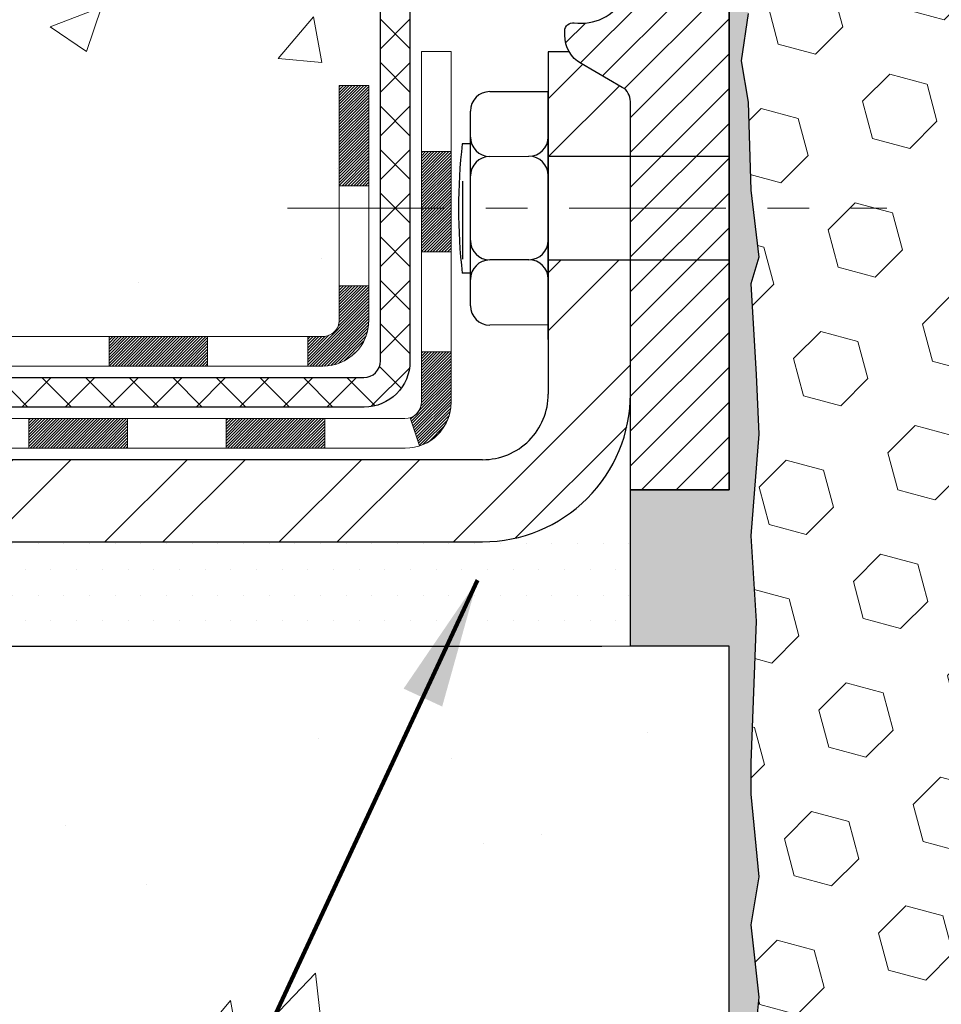
# Model space of a CAD drawing. Extents: x -7 to 3254, y -7 to 1977.
# Drawn here: x 12 to 14, y 16 to 18 of the extents above; entities that cross this region are included whole.
import ezdxf

# ---------------------------------------------------------------- set-up
doc = ezdxf.new("R2010")
doc.units = 0
doc.header["$LTSCALE"] = 5
doc.header["$MEASUREMENT"] = 0
doc.linetypes.add('CENTERX2', pattern=[4, 2.5, -0.5, 0.5, -0.5])
for name, color, linetype, lineweight in [('CENTERLINE - L', 1, 'CENTERX2', 18), ('CONCRETE - H', 130, 'CONTINUOUS', 9), ('CONCRETE - L', 132, 'CONTINUOUS', 13), ('DECK COAT - H', 20, 'CONTINUOUS', 20), ('DECK COAT - L', 22, 'CONTINUOUS', 18), ('EPOXY ADHESIVE - H', 50, 'CONTINUOUS', 15), ('EPOXY ADHESIVE - L', 52, 'CONTINUOUS', 25), ('FOAM INSERT - H', 150, 'CONTINUOUS', 9), ('MIG FOOT - H', 251, 'CONTINUOUS', 20), ('MIG FOOT - L', 7, 'CONTINUOUS', 30), ('MIG RETAINER - H', 251, 'CONTINUOUS', 20), ('MIG RETAINER - L', 7, 'CONTINUOUS', 30), ('PVC SIDESHEET - H', 170, 'CONTINUOUS', 20), ('PVC SIDESHEET - L', 150, 'CONTINUOUS', 25), ('SCREW - L', 1, 'CONTINUOUS', 25), ('SETTING BED - H', 210, 'CONTINUOUS', 20), ('SETTING BED - L', 212, 'CONTINUOUS', 25), ('TEXT - 4', 241, 'CONTINUOUS', 25)]:
    doc.layers.add(name, color=color, linetype=linetype, lineweight=lineweight)
doc.layers.add('METAL7', color=7, linetype='CONTINUOUS')
doc.styles.add('ROMANS', font='romans', dxfattribs={"width": 0.9})
doc.dimstyles.get("Standard").update_dxf_attribs({"dimtxt": 0.18, "dimasz": 0.18, "dimexe": 0.18, "dimexo": 0.0625, "dimgap": 0.09, "dimtad": 0, "dimtih": 1, "dimtoh": 1, "dimdec": 4, "dimzin": 0, "dimdsep": 46, "dimtxsty": 'Standard', "dimcen": 0.09, "dimadec": 0, "dimazin": 0, "dimtfac": 1, "dimtdec": 4, "dimtofl": 0, "dimtmove": 0, "dimatfit": 3, "dimfxl": 1, "dimtolj": 1, "dimtzin": 0, "dimarcsym": 0})

msp = doc.modelspace()

# ---------------------------------------------------------------- hatches: boundary and pattern name
at = {"layer": 'CONCRETE - H'}
h = msp.add_hatch(dxfattribs=at)
h.set_pattern_fill('AR-CONC', color=256, scale=0.175)
h.set_pattern_definition([(49.99999999999999, (-150.043123990702, -90.7491701975005), (1.255205319551318, -0.1098162362195414), [0.13125, -1.44375]), (355, (-150.043123990702, -90.7491701975005), (-0.24281483382275, 1.316336233975021), [0.105, -1.155]), (100.45144446, (-149.938523548952, -90.75832154950051), (1.012390481772446, 1.206519984195101), [0.111545336, -1.226998695999999]), (46.18420000000002, (-150.043123990702, -90.39917019750051), (1.867672328675251, -0.2896587413878839), [0.1968749999999999, -2.165624999999999]), (96.63563549, (-149.887484686952, -90.4233084847505), (1.635658404929899, 1.704707551355463), [0.1673180985, -1.84049908]), (351.1841639899999, (-150.043123990702, -90.39917019750051), (1.635658403845853, 1.704707550472483), [0.1575, -1.73250000175]), (21, (-149.8681239907019, -90.4866701975005), (1.044587341207308, -0.7045830586643429), [0.13125, -1.44375]), (326.0000000000001, (-149.8681239907019, -90.4866701975005), (0.425801830862768, 1.269012578831993), [0.105, -1.155]), (71.45144474, (-149.7810750462019, -90.5453854520005), (1.470389159277449, 0.5644295174111191), [0.1115453325, -1.226998696]), (37.50000000000001, (-150.043123990702, -90.7491701975005), (0.02127974680525867, 0.582564244204795), [0, -1.141, 0, -1.1725, 0, -1.159375]), (7.499999999999999, (-150.043123990702, -90.7491701975005), (0.46037169052376, 0.6902204957941304), [0, -0.6685, 0, -1.11475, 0, -0.441875]), (327.5, (-150.433373990702, -90.7491701975005), (0.9341892633017157, -0.03947102553516457), [0, -0.4375, 0, -1.365, 0, -1.81125]), (317.5, (-150.6083739907019, -90.7491701975005), (1.020575796349176, 0.175183719081556), [0, -0.56875, 0, -0.9064999999999999, 0, -1.28625])])
edge = h.paths.add_edge_path()
edge.add_spline(control_points=[(5.240669532458952, 18.76758588759164), (4.808276870320441, 18.77223981708417), (6.408649491964525, 17.57095140491874), (6.535073860108582, 17.24494347459965), (6.626069141334284, 16.64252070237804)], knot_values=[0, 0, 0, 0, 1.146479062153044, 2.545293635909637, 2.545293635909637, 2.545293635909637, 2.545293635909637], degree=3, periodic=0)
edge.add_line((6.626069141334284, 16.64252070237798), (7.082185121267599, 16.64252070237673))
edge.add_line((7.082185121267599, 16.64252070237673), (7.082185121267599, 16.74094539921784))
edge.add_line((7.082185121267599, 16.74094539921784), (7.082185121267599, 16.8118115409501))
edge.add_line((7.082185121267599, 16.8118115409501), (7.751870160637765, 16.81181154095012))
edge.add_arc((7.751870160637765, 16.85118161969037), 0.039370078740248, 270, 300.0000000001081)
edge.add_line((7.771555200007953, 16.81708613135235), (7.907316379147289, 16.8954678846743))
edge.add_arc((7.962434489383867, 16.80000051732782), 0.1102362204727672, 89.9999999999705, 120.0000000001163, ccw=False)
edge.add_line((7.962434489383924, 16.91023673780059), (8.880944463728525, 16.91023673780059))
edge.add_line((8.880944463728525, 16.91023673780059), (9.67706532869019, 17.36987733349349))
edge.add_arc((9.732183438926256, 17.27440996614729), 0.1102362204722653, 89.99999999995572, 119.99999999995981, ccw=False)
edge.add_line((9.732183438926342, 17.38464618661955), (9.878488484861947, 17.38464618661956))
edge.add_arc((9.878488484861947, 17.42401626535978), 0.03937007874021958, 270, 315.0000000000877)
edge.add_line((9.906327334515055, 17.39617741570676), (10.02279409158015, 17.51264417277221))
edge.add_arc((10.27249656529267, 17.26294169906048), 0.3531326248818005, 103.90200089107151, 135.0000000000897, ccw=False)
edge.add_arc((10.56178173694647, 16.09416958807604), 1.557173387461627, 76.09799910891383, 103.90200089107333, ccw=False)
edge.add_arc((10.85106690860042, 17.26294169905999), 0.3531326248822464, 44.999999999872784, 76.09799910891269, ccw=False)
edge.add_line((11.10076938231342, 17.51264417277189), (11.21723613937797, 17.39617741570677))
edge.add_arc((11.24507498903111, 17.42401626535974), 0.03937007874021033, 224.9999999998245, 270)
edge.add_line((11.24507498903111, 17.38464618661955), (11.47792346922952, 17.38464618661978))
edge.add_line((11.47792346922952, 17.38464618661978), (12.76697375159762, 17.38464618661975))
edge.add_arc((12.76697375159753, 17.42464618661975), 0.04000000000000625, 270.0000000001221, 360.0000000005089)
edge.add_line((12.80697375159755, 17.42464618662011), (12.80697375159596, 17.70540155010578))
edge.add_line((12.80697375159596, 17.70540155010578), (12.80697375159392, 17.98615691359159))
edge.add_line((12.80697375159392, 17.98615691359159), (12.87783989332686, 17.9861569135913))
edge.add_line((12.87783989332686, 17.9861569135913), (12.90539894844463, 17.98615691359159))
edge.add_line((12.90539894844463, 17.98615691359159), (12.9053989484444, 18.26552494365355))
edge.add_arc((12.86539894844432, 18.26552494365349), 0.04000000000007731, 8.142219984530867e-11, 57.09684786090607)
edge.add_line((12.88712777408389, 18.29910854286994), (12.7775462623907, 18.37000855408051))
edge.add_arc((12.9552364615918, 18.56870130489457), 0.2665569659907302, 180.0000000000641, 228.1938505937124, ccw=False)
edge.add_line((12.68867949560106, 18.56870130489428), (12.68867949560106, 18.61791390331167))
edge.add_line((12.68867949560106, 18.61791390331167), (12.66980339072578, 18.61791390331167))
edge.add_line((12.66980339072578, 18.61791390331167), (12.59893724899328, 18.61791390331167))
edge.add_line((12.59893724899328, 18.61791390331167), (12.59893724899328, 18.56422003072124))
edge.add_line((12.59893724899328, 18.56422003072124), (12.40011835135536, 18.56422003072123))
edge.add_arc((12.40011835135536, 18.64296018820154), 0.07874015748031127, 180, 270, ccw=False)
edge.add_line((12.32137819387506, 18.64296018820154), (12.32137819387506, 18.76758588759164))
edge.add_line((12.32137819387506, 18.76758588759164), (8.172017957420081, 18.76758588759164))
edge.add_line((8.172017957420081, 18.76758588759164), (5.240669532458952, 18.76758588759164))
h.paths.add_polyline_path([(6.410049044245994, 17.56947828005065), (8.838382377579308, 17.56947828005065), (8.838382377579308, 18.55114494671732), (6.410049044245994, 18.55114494671732)], flags=24)
h = msp.add_hatch(dxfattribs=at)
h.set_pattern_fill('AR-CONC', color=256, scale=0.1875, style=0)
h.set_pattern_definition([(49.99999999999999, (-41.47604579444734, -43.42735636318649), (1.344862842376413, -0.1176602530923658), [0.140625, -1.546875]), (355, (-41.47604579444734, -43.42735636318649), (-0.260158750524375, 1.410360250687522), [0.1125, -1.2375]), (100.45144446, (-41.36397389257237, -43.43716138318648), (1.084704087613335, 1.29269998306618), [0.1195128599999997, -1.314641459999995]), (46.18420000000002, (-41.47604579444734, -43.05235636318649), (2.001077495009198, -0.3103486514870185), [0.2109374999999994, -2.320312499999991]), (96.63563549, (-41.30928939757243, -43.07821881381146), (1.752491148139178, 1.826472376452282), [0.17926939125, -1.9719633]), (351.1841639899999, (-41.47604579444734, -43.05235636318649), (1.7524911469777, 1.826472375506232), [0.16875, -1.856250001875]), (21, (-41.28854579444734, -43.14610636318649), (1.119200722722116, -0.7549104199975103), [0.140625, -1.546875]), (326.0000000000001, (-41.28854579444734, -43.14610636318649), (0.4562162473529657, 1.359656334462849), [0.1125, -1.2375]), (71.45144474, (-41.19527906819732, -43.20901556443646), (1.575416956368696, 0.6047459115119134), [0.11951285625, -1.31464146]), (37.50000000000001, (-41.47604579444734, -43.42735636318649), (0.02279972871992, 0.6241759759337091), [0, -1.2225, 0, -1.25625, 0, -1.2421875]), (7.499999999999999, (-41.47604579444734, -43.42735636318649), (0.4932553827040286, 0.7395219597794255), [0, -0.7162499999999999, 0, -1.194375, 0, -0.4734375]), (327.5, (-41.89417079444726, -43.42735636318649), (1.000917067823267, -0.04229038450196204), [0, -0.46875, 0, -1.4625, 0, -1.940625]), (317.5, (-42.08167079444726, -43.42735636318649), (1.093474067516974, 0.1876968418730957), [0, -0.609375, 0, -0.97125, 0, -1.378125])])
edge = h.paths.add_edge_path()
edge.add_line((6.626069141334284, 16.64252070237798), (10.33155793738084, 16.64252070236763))
edge.add_line((10.33155793738095, 16.64252070236763), (10.33155793737879, 15.85997132019686))
edge.add_line((10.33155793737868, 15.85997132019686), (10.59714236692437, 15.9328675600362))
edge.add_line((10.59714236692437, 15.9328675600362), (10.48689055213495, 15.82942327946968))
edge.add_line((10.48689055213507, 15.82942327946968), (10.79904054784302, 15.87883748101531))
edge.add_line((10.79904054784291, 15.87883748101531), (10.79904054784507, 16.64252070236633))
edge.add_line((10.79904054784518, 16.64252070236633), (13.74066953245816, 16.64252070235811))
edge.add_line((13.74066953245804, 16.64252070235808), (13.74066953245202, 14.62917411291598))
edge.add_spline(control_points=[(13.67201127649199, 14.6291741129162), (13.23244432104369, 14.64606357051311), (12.30094870555675, 14.68185437667917), (10.4986591313166, 13.99148107437408), (9.183337468062092, 15.98950773686825), (6.843061829881691, 15.49639161312656), (6.663295235152447, 16.44589698528559), (6.626069141334284, 16.64252070237798)], knot_values=[0, 0, 0, 0, 1.332308185977959, 2.823322404776218, 5.141569464197516, 7.287758576092836, 7.848260585836707, 7.848260585836707, 7.848260585836707, 7.848260585836707], degree=3, periodic=0)
at = {"layer": 'DECK COAT - H'}
h = msp.add_hatch(dxfattribs=at)
h.set_pattern_fill('ANSI31', color=256, scale=0.03937007874015748, style=0)
h.set_pattern_definition([(45, (-166.0455094025257, -190.2114727213193), (-0.00347985620662671, 0.00347985620662671), [])])
h.paths.add_polyline_path([(7.811722827519617, 16.71338634409985), (7.575502355078726, 16.71338634409985), (7.575502355078726, 16.64252070237536), (7.811722827519617, 16.64252070237468)])
h.paths.add_polyline_path([(7.554626066149496, 16.8118115409501), (7.318405593708604, 16.8118115409501), (7.318405593708604, 16.74094539921784), (7.554626066149496, 16.74094539921784)])
h.paths.add_polyline_path([(7.339281882637835, 16.71338634409985), (7.103061410196943, 16.71338634409985), (7.103061410196943, 16.64252070237667), (7.339281882637835, 16.64252070237605)])
h.paths.add_polyline_path([(9.618633703724328, 17.02700939149294), (9.583200632858308, 17.08838127050116), (9.385051211167394, 16.97397964854822), (9.420484282033414, 16.91260776953995)])
h.paths.add_polyline_path([(9.20948784366854, 16.79078891905199), (9.174054772802748, 16.85216079806038), (8.96948184277474, 16.73405056183982), (9.004914913640988, 16.6726786828316)])
h.paths.add_polyline_path([(8.756604717283636, 16.71338634409985), (8.520384244842745, 16.71338634409985), (8.520384244842745, 16.64252070237269), (8.756604717283636, 16.64252070237207)])
h.paths.add_polyline_path([(8.284163772401854, 16.71338634409985), (8.047943299960963, 16.71338634409985), (8.047943299960963, 16.642520702374), (8.284163772401854, 16.64252070237337)])
h.paths.add_polyline_path([(8.925512356568817, 16.85413944919448), (8.9586469041665, 16.87326966397173), (8.923214081537509, 16.93464111302104), (8.880944463728639, 16.91023673780059), (8.711339128222363, 16.91023673780059), (8.711339128222363, 16.83937059606832), (8.870394246332609, 16.83937059606832, 0.1316524975874593)])
h.paths.add_polyline_path([(8.475118655781472, 16.91023673780059), (8.23889818334058, 16.91023673780059), (8.23889818334058, 16.83937059606832), (8.475118655781472, 16.83937059606832)])
h.paths.add_polyline_path([(8.00267771089969, 16.91023673780059), (7.962434489383924, 16.91023673780059, 0.13165249758788), (7.907316379147261, 16.89546788467432), (7.771555200007725, 16.81708613135227), (7.806988270873745, 16.75571425234388), (7.94274945001419, 16.83409600566615, -0.1316524975874756), (7.962434489384151, 16.83937059606832), (8.00267771089969, 16.83937059606832)])
h.paths.add_polyline_path([(11.52391503462516, 17.38464618661961), (11.24507498903111, 17.38464618661955, -0.02144170133286832), (11.24170299678966, 17.38479085563166), (11.2417029967892, 17.31383162953252, 0.007648538883007126), (11.24507498903134, 17.31378004488728), (11.52391503462471, 17.31378004488728)])
h.paths.add_polyline_path([(12.87783989332686, 17.98615691359159), (12.80697375159392, 17.98615691359159), (12.80697375159573, 17.74618245189357), (12.87783989332596, 17.74615689798897)])
h.paths.add_polyline_path([(13.07469028702738, 17.8279792631446), (13.00382414529489, 17.82797926314437), (13.00382414529511, 17.69269526003849), (13.07469028702738, 17.69269526003849)])
h.paths.add_polyline_path([(13.07469028702738, 17.69269526003849), (13.00382414529511, 17.69269526003849), (13.00382414529534, 17.58797926314527), (13.07469028702738, 17.58797926314413)])
h.paths.add_polyline_path([(12.87783989332596, 17.5061568823843), (12.80697375159755, 17.50618243629073), (12.80697375159755, 17.42464618661974, -0.4142135623712203), (12.76697375159782, 17.38464618661978), (12.73145693403106, 17.38464618661955), (12.73145693403242, 17.31378004488751), (12.76783989332583, 17.31378004488728, 0.4142135623765413), (12.87783989332641, 17.42378004488792)])
h.paths.add_polyline_path([(13.07469028702693, 17.22692965118598), (13.07469028702693, 17.34797926314435), (13.00382414529534, 17.34797926314481), (13.00382414529579, 17.22779579291866, -0.3230066081246844), (12.97644798839568, 17.18984004782784), (12.99888493163556, 17.12237953746025, 0.3243838847997233)])
h.paths.add_polyline_path([(12.77216559545107, 17.18779579291812), (12.53594512300882, 17.18779579291835), (12.53594512300791, 17.11692965118631), (12.7721655954488, 17.11692965118608)])
h.paths.add_polyline_path([(12.4914569340331, 17.38464618662), (12.25523646159084, 17.38464618661955), (12.25523646159129, 17.31378004488751), (12.49145693403264, 17.31378004488705)])
h.paths.add_polyline_path([(12.29972465056747, 17.18779579291858), (12.06350417812567, 17.18779579291881), (12.06350417812749, 17.11692965118586), (12.29972465056838, 17.11692965118586)])
h.paths.add_polyline_path([(12.01901598915086, 17.38464618661978), (11.78279551670951, 17.38464618661932), (11.78279551671088, 17.31378004488728), (12.01901598915131, 17.31378004488705)])
h.paths.add_polyline_path([(11.82728384609348, 17.18819526580764), (11.59712470526873, 17.1882761624877), (11.57396586145936, 17.1882505049315), (11.57396636523325, 17.11692965118631), (11.62042043990417, 17.11692965118631), (11.8272837056866, 17.11692965118625)])
h.paths.add_polyline_path([(11.28619118576538, 17.18793168094523), (11.16362412188371, 17.18779588956671, -0.1994882954708753), (11.1356980365488, 17.19932702200596), (11.09700203553123, 17.23802302302353), (11.04689210615587, 17.18791309364794), (11.08558810717321, 17.14921709263071, 0.1989123673797833), (11.16353688620191, 17.11692965118654), (11.28619118576538, 17.11692965118642)])
h.paths.add_polyline_path([(10.9359112387763, 17.60573039547985, 0.01313217533145643), (10.85603599636536, 17.62328808885765), (10.84264463980756, 17.55369871026041, -0.01313217533150053), (10.91888480195396, 17.53694005827221, -0.1237366593048741), (11.04036778607409, 17.47232065047935), (11.08789387795517, 17.5248875662585, 0.1237366593045468)])
h.paths.add_polyline_path([(10.91415177323896, 17.40592573885665, 0.04324640446494563), (10.88861558093666, 17.41464612545828, 0.04070359398944687), (10.67037103912347, 17.45015152409407), (10.66471407021666, 17.37951153013309, -0.04070359398948228), (10.87158914411455, 17.34585578825057, -0.04324640446477226), (10.88554595589906, 17.34108965894485)])
h.paths.add_polyline_path([(10.61584099656423, 17.65040432456932, 0.008681031131023684), (10.56178173694687, 17.65134297553767), (10.56178173694687, 17.58047683380541, -0.00868103113099661), (10.61338078809607, 17.57958090034886)])
h.paths.add_polyline_path([(10.56178173694687, 17.65134297553767, 0.03017502883199581), (10.37434335779065, 17.64002074929375), (10.38287357982657, 17.56966987612192, -0.03017502883198581), (10.56178173694687, 17.58047683380541)])
h.paths.add_polyline_path([(10.42784366000527, 17.44788271828487, 0.03601941678384556), (10.2349478929564, 17.41464612545839, 0.09356015409363329), (10.18222738292391, 17.39051759998769), (10.22315992287716, 17.33266833709685, -0.09356015409468284), (10.25197432977873, 17.34585578825057, -0.03601941678384376), (10.43482117548322, 17.3773609179549)])
h.paths.add_polyline_path([(10.16382388824744, 17.52345008044837), (10.13654040333611, 17.58885360860349, 0.09785809462227743), (10.02279409158021, 17.51264417277231), (9.943453370069648, 17.43330345126141), (9.993563299445242, 17.38319352188627), (10.0729040209558, 17.46253424339706, -0.09785809462206901)])
h.paths.add_polyline_path([(10.00943144374745, 17.22089302840904), (9.987865437344254, 17.19932702200573, -0.1989123673799086), (9.960026587691146, 17.18779579291858), (9.81278249320306, 17.18779579291858), (9.81278249320306, 17.11692965118631), (9.960026587690919, 17.11692965118631, 0.1989123673795948), (10.03797536671939, 17.14921709263037), (10.05954137312281, 17.17078309903378)])
h.paths.add_polyline_path([(9.712498399555699, 17.30850545448506, -0.1316524975875087), (9.732183438925887, 17.31378004488728), (9.767464862814478, 17.31378004488728), (9.767464862814478, 17.38464618661955), (9.732183438926342, 17.38464618661955, 0.1316524975874033), (9.677065328690361, 17.36987733349351), (9.536932871620621, 17.28897182168221), (9.572365942486869, 17.22759994267416)])
h.paths.add_polyline_path([(9.367793012459089, 17.10948970645354), (9.332359941593069, 17.17086158546194), (9.127787011565061, 17.05275134924132), (9.163220082431081, 16.99137947023293)])
at = {"layer": 'EPOXY ADHESIVE - H'}
h = msp.add_hatch(dxfattribs=at)
h.set_pattern_fill('AR-SAND', color=256, scale=0.03937007874015701)
h.set_pattern_definition([(37.50000000000001, (81.12747396403032, -11.69377739310151), (-0.002480053468882181, 0.07585920350445416), [0, -0.05984251968503865, 0, -0.06692913385826692, 0, -0.06397637795275514]), (7.499999999999999, (81.12747396403032, -11.69377739310151), (0.06967624823888606, 0.1111081128043191), [0, -0.03228346456692874, 0, -0.05393700787401511, 0, -0.02066929133858243]), (327.5, (81.07904876717996, -11.69377739310151), (0.1226040103051755, 0.0002227973833450738), [0, -0.0196850393700785, 0, -0.07086614173228262, 0, -0.09251968503936897]), (317.5, (81.07904876717996, -11.69377739310151), (0.118351441124892, 0.03455415609977319), [0, -0.009842519685039252, 0, -0.04645669291338526, 0, -0.05314960629921196])])
edge = h.paths.add_edge_path()
edge.add_line((13.78790773849235, 18.47282924081065), (13.78658990140278, 18.15915587779729))
edge.add_line((13.78658990140278, 18.15915587779729), (13.76961280082017, 18.045772739481))
edge.add_line((13.76961280082017, 18.045772739481), (13.78631637131824, 17.94682963406287))
edge.add_line((13.78631637131824, 17.94682963406287), (13.79272791650058, 17.7354497678689))
edge.add_line((13.79272791650058, 17.7354497678689), (13.81195890497978, 17.57531424611535))
edge.add_line((13.81195890497978, 17.57531424611535), (13.79272791650058, 17.51126048172229))
edge.add_line((13.79272791650058, 17.51126048172229), (13.80554735979743, 17.29347590555246))
edge.add_line((13.80554735979743, 17.29347590555246), (13.81195890497978, 17.15068345537431))
edge.add_line((13.81195890497978, 17.15068345537431), (13.79272791650058, 16.9072778177556))
edge.add_line((13.79272791650058, 16.9072778177556), (13.80554735979743, 16.70230266153796))
edge.add_line((13.80554735979743, 16.70230266153796), (13.79272791650058, 16.36281526655831))
edge.add_line((13.79272791650058, 16.36281526655831), (13.79272791650058, 16.28782314056618))
edge.add_line((13.79272791650058, 16.28782314056618), (13.81195890497978, 16.08925491586844))
edge.add_line((13.81195890497978, 16.08925491586844), (13.79272791650058, 15.97395902857899))
edge.add_line((13.79272791650058, 15.97395902857899), (13.81195890497978, 15.80101186532922))
edge.add_line((13.81195890497978, 15.80101186532922), (13.79913946168293, 15.67290433654354))
edge.add_line((13.79913946168293, 15.67290433654354), (13.81836680309428, 15.41028012590961))
edge.add_line((13.81836680309428, 15.41028012590961), (13.79944676243943, 15.26752020252322))
edge.add_line((13.79944676243943, 15.26752020252322), (13.80294312957122, 15.1310390250021))
edge.add_line((13.80294312957122, 15.1310390250021), (13.79988681287685, 14.99966636908734))
edge.add_line((13.79988681287685, 14.99966636908734), (13.80599944626559, 14.84385233835174))
edge.add_line((13.80599944626559, 14.84385233835174), (13.78766144338013, 14.72470044591957))
edge.add_line((13.78766144338013, 14.72470044591957), (13.80294312957122, 14.55972086159004))
edge.add_line((13.80294312957122, 14.55972086159004), (13.77237985990863, 14.4497345227518))
edge.add_line((13.77237985990863, 14.4497345227518), (13.78766144338013, 14.32447221054225))
edge.add_line((13.78766144338013, 14.32447221054225), (13.77499694792155, 14.26752020252441))
edge.add_line((13.77499694792155, 14.26752020252441), (13.7406695324585, 14.26752020252441))
edge.add_line((13.7406695324585, 14.26752020252441), (13.74066953245782, 16.6425207023582))
edge.add_line((13.74066953245782, 16.6425207023582), (13.50445026829678, 16.64252070235899))
edge.add_line((13.50445026829678, 16.64252070235899), (13.50444906001738, 17.01752024514117))
edge.add_line((13.50444906001738, 17.01752024514117), (13.74066953245782, 17.01752020252424))
edge.add_line((13.74066953245782, 17.01752020252424), (13.74066953245807, 18.39252020252424))
edge.add_arc((13.54390065644276, 18.56230811017703), 0.259895987182263, 319.2097510611144, 339.8617083185887)
at = {"layer": 'FOAM INSERT - H'}
h = msp.add_hatch(dxfattribs=at)
h.set_pattern_fill('HEX', color=256, scale=0.7375, angle=45, style=0)
h.set_pattern_definition([(45, (15.14747606595483, 8.648147234031995), (-0.1129061678314121, 0.1129061678314121), [0.0921875, -0.184375]), (165, (15.14747606595483, 8.648147234031995), (-0.04132652567024627, -0.1542326935016583), [0.0921875, -0.184375]), (105, (15.21266247234547, 8.713333640422633), (-0.1542326935016584, -0.04132652567024618), [0.0921875, -0.184375])])
h.paths.add_polyline_path([(20.55316953245895, 17.51752020252442, 0.4142135623730951), (20.36566953245895, 17.70502020252442), (20.36566953245895, 18.39252020252479, -0.1620058556709566), (20.30316953245895, 18.54426443863363), (20.30316953245872, 18.76619518615612, -0.341998713155094), (20.26801328245304, 18.72080866256616, -0.4678085753715596), (20.15107696667022, 18.80472357983916), (20.14763156547477, 18.85169570423847, 0.3144917597315298), (20.07541817136647, 18.94051944443842, 0.1698559776258373), (19.61783789363383, 18.91408019557826, 0.2270609530997006), (19.50263726691642, 18.78536009784298, -0.7502464420944199), (19.32262071692028, 18.78536009784298, 0.2270609530998532), (19.20742009020287, 18.91408019557835, 0.1997013444904041), (18.67425681255398, 18.91408019557946, 0.2270609531017036), (18.55905618583554, 18.78536009784324, -0.7502464420968645), (18.37903963583906, 18.78536009784324, 0.2270609531017307), (18.26383900912063, 18.91408019557949, 0.1997013444903359), (17.73067573147185, 18.91408019557841, 0.2270609530999526), (17.61547510475432, 18.78536009784298, -0.7502464420944198), (17.4354585547583, 18.78536009784295, 0.2270609530996754), (17.32025792804089, 18.91408019557824, 0.1997013444904526), (16.78709465039177, 18.91408019557954, 0.2270609531018247), (16.67189402367333, 18.78536009784324, -0.75024644209695), (16.49187747367696, 18.78536009784327, 0.2270609531018247), (16.37667684695842, 18.91408019557954, 0.1997013444903358), (15.84351356930964, 18.91408019557835, 0.2270609530998533), (15.72831294259223, 18.78536009784298, -0.7502464420944199), (15.54829639259609, 18.78536009784298, 0.2270609530997006), (15.43309576587879, 18.91408019557826, 0.199701344490496), (14.89993248822955, 18.91408019557949, 0.2270609531017036), (14.78473186151112, 18.78536009784324, -0.750246442096893), (14.60471531151475, 18.78536009784327, 0.2270609531018247), (14.48951468479621, 18.91408019557954, 0.1703223993742424), (14.03072480492963, 18.94017202330789, 0.3139936888844745), (13.95868568771462, 18.85139833880643), (13.95526209824837, 18.80472357984817, -0.4678085754018812), (13.83832578247032, 18.72080866258696, -0.341998713239123), (13.80316953245895, 18.76619518616977), (13.80316953245895, 18.54426443863312, -0.07061630252949813), (13.78790773849235, 18.47282924081074), (13.78658990140278, 18.15915587779764), (13.76961280082017, 18.04577273948095), (13.78631637131824, 17.94682963406333), (13.79272791650058, 17.73544976786891), (13.81195890497978, 17.57531424611525), (13.79272791650058, 17.51126048172236), (13.80554735979732, 17.2934759055527), (13.81195890497978, 17.15068345537415), (13.79272791650058, 16.90727781775595), (13.80554735979743, 16.70230266153837), (13.79272791650058, 16.36281526655864), (13.79272791650058, 16.2878231405663), (13.81195890497978, 16.08925491586822), (13.79272791650058, 15.97395902857892), (13.81195890497978, 15.80101186532902), (13.79913946168293, 15.67290433654344), (13.81836680309428, 15.41028012590937), (13.79944676243932, 15.26752020252303), (13.8029431295711, 15.13103902500208), (13.79988681287696, 14.99966636908732), (13.80599944626559, 14.84385233835177), (13.78766144338013, 14.72470044591955), (13.8029431295711, 14.55972086159016), (13.77237985990863, 14.44973452275195), (13.78766144338013, 14.32447221054233), (13.77499694792166, 14.26752020252442), (20.36566953245895, 14.26752020252442), (20.36566953245895, 15.83002020252442, 0.4142135623730951), (20.55316953245895, 16.01752020252442), (20.55316953245895, 16.33002020252442, 0.4142135623730951), (20.36566953245895, 16.51752020252442), (20.36566953245895, 17.01752020252442, 0.4142135623730951), (20.55316953245895, 17.20502020252442)])
at = {"layer": 'MIG FOOT - H'}
h = msp.add_hatch(dxfattribs=at)
h.set_pattern_fill('ANSI32', color=256, scale=0.7874015748031495, style=0)
h.set_pattern_definition([(45, (-166.0455094025257, -190.2114727213193), (-0.2087913723976026, 0.2087913723976026), []), (45, (-165.9063151544942, -190.2114727213193), (-0.2087913723976026, 0.2087913723976026), [])])
h.paths.add_polyline_path([(10.34303173694687, 17.08937059606764), (9.811781736946415, 17.08937059606764), (9.811781736946415, 16.8925202023669), (10.34303173694664, 16.8925202023669)])
h.paths.add_polyline_path([(13.50444905978023, 17.24685161944173), (13.50444906001738, 17.24687186554804), (13.50444905990915, 17.56822543712191), (13.30759866608017, 17.56822543712191), (13.30759866607994, 17.4128389192439), (13.30759866607994, 17.24685091102823, -0.4142135623730951), (13.15011835111957, 17.0893705960677), (10.78053173694687, 17.08937059606764), (10.78053173694687, 16.8925202023669), (13.15011835111957, 16.8925202023669, 0.4142141479547003)])
h.paths.add_polyline_path([(13.50444905978114, 17.94797200753807, 0.267919854888627), (13.48476402064696, 17.98206318524599), (13.38633882379648, 18.03888899914286, -0.1284382271529214), (13.3580211285587, 18.06685091102817), (13.30759866607994, 18.06685091102817), (13.30759866607994, 17.81716508295507), (13.50444905978091, 17.81716508295507)])
at = {"layer": 'MIG RETAINER - H'}
h = msp.add_hatch(dxfattribs=at)
h.set_pattern_fill('ANSI31', color=256, scale=0.4724409448818898, style=0)
h.set_pattern_definition([(45, (-3215.971420872498, -1586.250444952358), (-0.04175827447952052, 0.04175827447952053), [])])
edge = h.paths.add_edge_path()
edge.add_line((12.78200811513514, 19.09035484820141), (12.86271677655239, 19.09035484820141))
edge.add_arc((12.86271677655239, 19.06673280095733), 0.02362204724408912, 0, 90, ccw=False)
edge.add_line((12.88633882379671, 19.06673280095733), (12.88633882379671, 18.81476429702037))
edge.add_arc((12.965078981277, 18.81476429702037), 0.07874015748029706, 180, 360)
edge.add_line((13.0438191387573, 18.81476429702037), (13.04381913875685, 19.06673280095733))
edge.add_arc((13.06744118600116, 19.06673280095733), 0.02362204724431649, 90, 180, ccw=False)
edge.add_line((13.06744118600116, 19.09035484820141), (13.16352682001687, 19.09035484820141))
edge.add_line((13.16352682001687, 19.09035484820141), (13.16352682001687, 18.75945765660539))
edge.add_line((13.16352682001687, 18.75945765660539), (13.18281249812733, 18.74012693371959))
edge.add_line((13.18281249812733, 18.74012693371959), (13.18281249812733, 18.66298422127865))
edge.add_line((13.18281249812733, 18.66298422127865), (13.24066953245782, 18.62441286505818))
edge.add_line((13.24066953245782, 18.62441286505818), (13.29852656678875, 18.66298422127865))
edge.add_line((13.29852656678875, 18.66298422127865), (13.29852656678875, 18.74012693371959))
edge.add_line((13.29852656678875, 18.74012693371959), (13.31781224489876, 18.75941261182983))
edge.add_line((13.31781224489876, 18.75941261182983), (13.31781224489876, 19.09035484820141))
edge.add_line((13.31781224489876, 19.09035484820141), (13.41389787891447, 19.09035484820141))
edge.add_arc((13.41389787891447, 19.06673280095733), 0.02362204724408912, 0, 90, ccw=False)
edge.add_line((13.43751992615879, 19.06673280095733), (13.43751992615879, 18.81476429702037))
edge.add_arc((13.51626008363908, 18.81476429702037), 0.07874015748029706, 180, 360)
edge.add_line((13.59500024111938, 18.81476429702037), (13.59500024111892, 19.06673280095733))
edge.add_arc((13.61862228836324, 19.06673280095733), 0.02362204724431649, 90, 180, ccw=False)
edge.add_line((13.61862228836324, 19.09035484820141), (13.71704748521395, 19.09035484820141))
edge.add_arc((13.71704748521395, 19.06673280095733), 0.02362204724408912, 0, 90, ccw=False)
edge.add_line((13.74066953245827, 19.06673280095733), (13.74066953245782, 17.01752020252424))
edge.add_line((13.74066953245782, 17.01752020252424), (13.50444906001738, 17.01752020252424))
edge.add_line((13.50444906001738, 17.01752020252424), (13.50444906001692, 17.94796769690801))
edge.add_arc((13.465078981277, 17.94796769690824), 0.03937007873992115, 359.9999999996691, 419.999999999951)
edge.add_line((13.48476402064696, 17.98206318524593), (13.38633882379671, 18.03888899914263))
edge.add_arc((13.42570890253708, 18.10707997581871), 0.07874015748054382, 180.0000000001654, 239.9999999999126, ccw=False)
edge.add_line((13.34696874505633, 18.10707997581848), (13.34696874505633, 18.11735872162139))
edge.add_arc((13.36665378442629, 18.11735872162139), 0.01968503936996058, 81.78678929788498, 180, ccw=False)
edge.add_arc((13.38633882379625, 18.25374067497309), 0.1181102362203845, 261.786789298369, 537.0402430193778)
edge.add_arc((13.22906858004879, 18.26187209745821), 0.03937007874020916, 270, 357.04024301927905, ccw=False)
edge.add_line((13.22906858004879, 18.22250201871806), (13.22885850883566, 18.22250201871806))
edge.add_arc((13.2288585088352, 18.26187209745844), 0.0393700787403759, 180.0000000003309, 270.0000000006618, ccw=False)
edge.add_line((13.18948843009528, 18.26187209745821), (13.18948843009574, 18.33248083245338))
edge.add_arc((13.15011835135536, 18.33248083245338), 0.0393700787403759, 0, 90)
edge.add_line((13.15011835135536, 18.37185091119353), (12.9552364615918, 18.37185091119353))
edge.add_arc((12.95523646159134, 18.56870130489428), 0.1968503937007426, 180, 270.00000000013233, ccw=False)
edge.add_line((12.75838606789083, 18.56870130489428), (12.75838606789083, 19.06673280095733))
edge.add_arc((12.78200811513514, 19.06673280095733), 0.02362204724431649, 90, 180, ccw=False)
at = {"layer": 'PVC SIDESHEET - H'}
h = msp.add_hatch(dxfattribs=at)
h.set_pattern_fill('ANSI37', color=256, scale=0.5905511811023622)
h.set_pattern_definition([(45, (-166.0455094025257, -190.2114727213193), (-0.05219784309940065, 0.05219784309940066), []), (135, (-166.0455094025257, -190.2114727213193), (-0.05219784309940066, -0.05219784309940065), [])])
edge = h.paths.add_edge_path()
edge.add_line((10.56178173694687, 17.5529177786873), (10.56178173694687, 17.48205163695503))
edge.add_arc((10.56178173694641, 16.09416958807624), 1.387882048878765, 76.09799910891502, 89.99999999998357, ccw=False)
edge.add_arc((10.85106690860042, 17.26294169906011), 0.1838412862995102, 44.999999999937415, 76.09799910891269, ccw=False)
edge.add_line((10.98106232880494, 17.3929371192644), (11.12635715858826, 17.24764228948079))
edge.add_arc((11.20430593761651, 17.32559106850887), 0.1102362204721307, 224.9999999999373, 270)
edge.add_line((11.20430593761651, 17.2153548480368), (11.58183192499953, 17.2153548480368))
edge.add_line((11.58183192499953, 17.21535484803674), (12.86626509017711, 17.2153548480368))
edge.add_arc((12.86626509017722, 17.3253548480367), 0.1099999999999568, 270, 360)
edge.add_line((12.97626509017712, 17.3253548480367), (12.97626509017701, 18.26599616850753))
edge.add_arc((12.86626509017677, 18.26599616850741), 0.1100000000001273, 8.882421801313285e-11, 57.09684786089036)
edge.add_line((12.92601936068561, 18.35835106635257), (12.86506537566814, 18.39371772634048))
edge.add_arc((12.95656533505897, 18.56951254721277), 0.1981818902271748, 180.3025943712275, 242.5033419434524, ccw=False)
edge.add_line((12.75838620864945, 18.56846590038812), (12.75838606789003, 19.06657914979935))
edge.add_arc((12.78200859031247, 19.0667319037711), 0.02362301630557241, 90.14133824035292, 180.3704954000806, ccw=False)
edge.add_line((12.78195031669773, 19.09035484820141), (13.1619293747415, 19.09035484820426))
edge.add_line((13.1619293747415, 19.09035484820431), (13.1619293747415, 19.14940996630379))
edge.add_line((13.1619293747415, 19.14940996630379), (13.13732307552871, 19.16909500567398))
edge.add_line((13.13732307552871, 19.16909500567398), (12.79891571607348, 19.16909500567398))
edge.add_arc((12.79891571607348, 19.05885878520156), 0.1102362204724443, 90, 175.9840176593118)
edge.add_line((12.68895017476851, 19.06657914979986), (12.68867968619864, 18.5683825414426))
edge.add_arc((12.95523646159202, 18.56870130489462), 0.266556965990811, 180.0685174545974, 228.1938505936875)
edge.add_line((12.77754626239064, 18.37000855408054), (12.88712777408412, 18.29910854286983))
edge.add_arc((12.86539894844444, 18.26552494365355), 0.0400000000000057, -4.069988790433854e-11, 57.09684786054618, ccw=False)
edge.add_line((12.9053989484444, 18.26552494365355), (12.90539894844508, 17.3262209897688))
edge.add_arc((12.86539894844512, 17.3262209897688), 0.03999999999999204, -89.9999999999593, 0, ccw=False)
edge.add_line((12.86539894844512, 17.28622098976884), (11.58575243138355, 17.28622098976906))
edge.add_line((11.58575243138355, 17.28622098976901), (11.2043059376164, 17.28622098976906))
edge.add_arc((11.20430593761651, 17.32559106850921), 0.03937007874012011, 224.999999999883, 270, ccw=False)
edge.add_line((11.1764670879634, 17.29775221885622), (11.03117225818031, 17.44304704863977))
edge.add_arc((10.85106690860042, 17.26294169906051), 0.2547074280314455, 44.99999999989603, 76.09799910892797)
edge.add_arc((10.56178173694687, 16.09416958807618), 1.458748190611113, 76.0979991089319, 89.99999999999778)
edge = h.paths.add_edge_path()
edge.add_arc((9.758556390937002, 17.17598476929687), 0.03937007873994431, 90.00000000016541, 120.00000000017161, ccw=False)
edge.add_line((9.758556390937002, 17.2153548480368), (9.919257536276774, 17.2153548480368))
edge.add_arc((9.919257536276774, 17.32559106850898), 0.1102362204721601, 270, 315.0000000000105)
edge.add_line((9.997206315305021, 17.24764228948074), (10.1425011450888, 17.39293711926474))
edge.add_arc((10.27249656529287, 17.26294169906068), 0.1838412862990629, 103.90200089107628, 135.0000000000125, ccw=False)
edge.add_arc((10.56178173694687, 16.09416958807641), 1.387882048878766, 90.00000000001398, 103.90200089108498, ccw=False)
edge.add_line((10.56178173694664, 17.48205163695515), (10.56178173694664, 17.55291777868742))
edge.add_arc((10.5617817369471, 16.09416958807692), 1.458748190610493, 90.00000000002345, 103.9020008910948)
edge.add_arc((10.27249656529219, 17.26294169906068), 0.2547074280310447, 103.9020008908904, 134.999999999896)
edge.add_line((10.09239121571321, 17.44304704864034), (9.947096385929427, 17.29775221885633))
edge.add_arc((9.91925753627632, 17.32559106850927), 0.03937007874021033, 270.00000000008276, 315.00000000023397, ccw=False)
edge.add_line((9.91925753627632, 17.28622098976906), (9.758556390937002, 17.28622098976906))
edge.add_arc((9.758556390936548, 17.17598476929625), 0.1102362204728138, 89.99999999983751, 120.0000000001015)
edge.add_line((9.703438280700112, 17.27145213664279), (8.916453274305269, 16.81708613135233))
edge.add_arc((8.896768234935081, 16.85118161969002), 0.03937007873994431, 270.0000000001654, 300.00000000017155, ccw=False)
edge.add_line((8.896768234935308, 16.8118115409501), (7.951885308579705, 16.8118115409501))
edge.add_line((7.951885308579705, 16.8118115409501), (7.951885308579705, 16.74094539921784))
edge.add_line((7.951885308579705, 16.74094539921784), (8.896768234935308, 16.74094539921784))
edge.add_arc((8.896768234934626, 16.85118161969065), 0.1102362204728138, 270.0000000003103, 300.0000000001015)
edge.add_line((8.951886345171289, 16.75571425234411), (9.738871351567042, 17.21008025763457))
at = {"layer": 'SETTING BED - H', "linetype": 'Continuous'}
h = msp.add_hatch(dxfattribs=at)
h.set_pattern_fill('DOTS', color=256, scale=0.9842500000000001, style=0)
h.set_pattern_definition([(7.016477563892661e-15, (1.750767935175674, 7.291516936478061), (0.0307578125, 0.061515625), [0, -0.061515625])])
h.paths.add_polyline_path([(10.79904054784518, 16.64252070236633), (10.79904054784291, 15.87883748101531), (10.75463767188492, 15.86944215672709), (10.75463767188833, 17.08937020236642), (10.79904054784632, 17.08937020236631), (10.79904054784586, 16.89252020236627), (13.50427126054299, 16.89249531706169), (13.50462877627595, 16.64252083997236)])
h.paths.add_polyline_path([(10.36892488111064, 17.0893702023675), (10.33155793738209, 17.08937020236762), (10.33155793738163, 16.89252020236758), (9.440811486823378, 16.89252020237014), (9.007799650955604, 16.64252070237139), (10.33155793738095, 16.64252070236763), (10.33155793737868, 15.86025692340759), (10.36892488110723, 15.8698271493778)])

# ---------------------------------------------------------------- linework, layer by layer
at = {"layer": 'CENTERLINE - L', "ltscale": 0.03}
msp.add_line((12.68267627775006, 17.69269526003849), (14.11894397293375, 17.69269526003849), dxfattribs=at)
at = {"layer": 'CONCRETE - L'}
for p, q in [((13.74066953245782, 16.64252070235808), (10.79904054784518, 16.64252070236633)), ((13.74066953245782, 16.6425207023582), (13.74066953245895, 13.83020448351515)), ((13.74066953245782, 16.6425207023582), (13.74066953245236, 14.62917411291609))]:
    msp.add_line(p, q, dxfattribs=at)
at = {"layer": 'DECK COAT - L'}
for p, q in [((13.07469028702693, 17.58797926314413), (13.00382414529489, 17.58797926314527)), ((12.80697375159664, 17.50618243629073), (12.87783989332596, 17.50615688238453)), ((12.25523646159129, 17.38464618661978), (12.25523646159129, 17.31378004488705)), ((12.49145693403264, 17.38464618661978), (12.49145693403264, 17.31378004488705)), ((12.73145693403151, 17.38464618661978), (12.73145693403242, 17.31378004488705)), ((13.07469028702693, 17.34797926314435), (13.00382414529534, 17.34797926314481)), ((12.06350417812567, 17.18779579291835), (12.06350417812749, 17.11692965118608)), ((12.29972465056747, 17.18779579291835), (12.29972465056838, 17.11692965118608)), ((12.53594512300882, 17.18779579291812), (12.53594512300836, 17.11692965118586)), ((12.77216559545062, 17.18779579291835), (12.77216559544925, 17.11692965118608)), ((12.97644798839568, 17.18984004782773), (12.99888493163556, 17.12237953746025))]:
    msp.add_line(p, q, dxfattribs=at)
for points in [[(11.59712470526873, 17.1882761624877), (12.96382414529583, 17.18779579291858, 0.414213562373095), (13.00382414529579, 17.22779579291854), (13.00382414529534, 18.06797926314461), (13.07469028702738, 18.06797926314461), (13.07469028702693, 17.22692965118598, -0.414213562373095), (12.9646902870268, 17.11692965118608), (11.62042043990417, 17.11692965118631)], [(11.53940419088465, 17.38464618661961), (12.76697375159759, 17.38464618661978, 0.4142135623747599), (12.80697375159755, 17.42464618661997), (12.80697375159437, 17.98615691359159), (12.87783989332686, 17.98615691359159), (12.87783989332641, 17.42378004488718, -0.4142135623728286), (12.76783989332628, 17.31378004488717), (11.53940419088465, 17.31378004488728)], [(13.00382414529579, 17.22779579291854), (13.00382414529534, 17.34797926314481), (13.07469028702693, 17.34797926314435), (13.07469028702693, 17.22692965118598, -0.3243838847997236), (12.99888493163556, 17.12237953746025), (12.97644798839568, 17.18984004782773, 0.3230066081175593), (13.00382414529579, 17.22779579291854, -0.1730895926315163)]]:
    msp.add_lwpolyline(points, format="xyb", dxfattribs=at)
for points in [[(12.87783989332686, 17.98615691359159), (12.80697375159392, 17.98615691359159), (12.80697375159573, 17.74618245189357), (12.87783989332596, 17.74615689798897)], [(13.07469028702738, 17.8279792631446), (13.00382414529489, 17.82797926314437), (13.00382414529534, 17.58797926314527), (13.07469028702738, 17.58797926314413)], [(12.4914569340331, 17.38464618662), (12.25523646159084, 17.38464618661955), (12.25523646159129, 17.31378004488751), (12.49145693403264, 17.31378004488705)], [(12.29972465056747, 17.18779579291858), (12.06350417812567, 17.18779579291881), (12.06350417812749, 17.11692965118586), (12.29972465056838, 17.11692965118586)], [(12.77216559545107, 17.18779579291812), (12.53594512300882, 17.18779579291835), (12.53594512300791, 17.11692965118631), (12.7721655954488, 17.11692965118608)]]:
    msp.add_lwpolyline(points, close=True, dxfattribs=at)
msp.add_lwpolyline([(12.87783989332641, 17.42378004488718), (12.87783989332596, 17.5061568823843), (12.80697375159755, 17.50618243629073), (12.80697375159755, 17.42464618661997, -0.414213562374736), (12.76697375159759, 17.38464618661978), (12.73145693403106, 17.38464618661955), (12.73145693403242, 17.31378004488751), (12.76783989332628, 17.31378004488728, 0.4142135623728578)], format="xyb", close=True, dxfattribs=at)
at = {"layer": 'EPOXY ADHESIVE - L'}
msp.add_lwpolyline([(13.7406695324585, 14.26752020252441), (13.74066953245782, 16.6425207023582), (13.50445026829678, 16.64252070235899), (13.50444906001738, 17.01752024514117), (13.74066953245782, 17.01752020252424), (13.74066953245804, 18.39252020252424, 0.09035585911871209)], format="xyb", dxfattribs=at)
msp.add_lwpolyline([(13.78658990140278, 18.15915587779729), (13.76961280082017, 18.045772739481), (13.78631637131824, 17.94682963406287), (13.79272791650058, 17.7354497678689), (13.81195890497978, 17.57531424611535), (13.79272791650058, 17.51126048172229), (13.80554735979743, 17.29347590555246), (13.81195890497978, 17.15068345537431), (13.79272791650058, 16.9072778177556), (13.80554735979743, 16.70230266153796), (13.79272791650058, 16.36281526655831), (13.79272791650058, 16.28782314056618), (13.81195890497978, 16.08925491586844), (13.79272791650058, 15.97395902857899), (13.81195890497978, 15.80101186532922), (13.79913946168293, 15.67290433654354)], dxfattribs=at)
at = {"layer": 'METAL7'}
msp.add_line((13.74066953245782, 19.06673280095733), (13.74066953245782, 17.01752020252424), dxfattribs=at)
at = {"layer": 'MIG FOOT - L'}
for p, q in [((13.35802112822924, 18.06685091102817), (13.30759866607994, 18.06685091102817)), ((13.30759866607994, 18.06685091102817), (13.30759866607994, 17.24685091102823)), ((13.50444905978091, 17.24685091102823), (13.50444905978114, 17.94796769675078)), ((13.15011835111935, 17.08937059606764), (9.811781736946415, 17.08937059606764)), ((9.811781736946415, 16.8925202023669), (13.15011835111935, 16.8925202023669))]:
    msp.add_line(p, q, dxfattribs=at)
for radius, start in [(0.1574803149605799, 269.9999999999935), (0.3543307086613368, 269.999999999987)]:
    msp.add_arc((13.15011835111957, 17.24685091102823), radius, start, 0, dxfattribs=at)
at = {"layer": 'MIG RETAINER - L'}
msp.add_lwpolyline([(13.74066953245827, 19.06673280095733), (13.74066953245782, 17.01752020252424), (13.50444906001738, 17.01752020252424), (13.50444906001692, 17.94796769690801, 0.2679491924311198), (13.48476402064696, 17.98206318524593), (13.38633882379671, 18.03888899914263, -0.2679491924311229), (13.34696874505633, 18.10707997581848), (13.34696874505633, 18.11531322684813), (13.34696874505633, 18.11735872162139, -0.4568502517478955), (13.36946593290784, 18.13684185781439, 2.579938514474111), (13.26838614098577, 18.25983924183687, -0.3991631024933749)], format="xyb", dxfattribs=at)
at = {"layer": 'PVC SIDESHEET - L'}
for points in [[(12.9762650901769, 18.26599616850758), (12.97626509017712, 17.3253548480367, -0.414213562373095), (12.866265090177, 17.2153548480368), (11.58183192499953, 17.21535484803674), (11.20430593761651, 17.2153548480368, -0.1989123673796998), (11.12635715858826, 17.24764228948074), (10.98106232880471, 17.39293711926463, 0.1365295740960163), (10.89523697303392, 17.44139792326133, 0.1219165551892794), (10.22832650085891, 17.44139792326139, 0.1365295740960164), (10.1425011450888, 17.39293711926474), (9.997206315305249, 17.24764228948079, -0.1989123673796998), (9.919257536276774, 17.2153548480368), (9.758556390937002, 17.2153548480368, 0.1316524975873835)], [(9.758556390937002, 17.28622098976906), (9.919257536276774, 17.28622098976906, 0.1989123673796998), (9.947096385929427, 17.29775221885633), (10.09239121571321, 17.44304704864011, -0.1365295740960164), (10.21130006403703, 17.51018826046915, -0.1219165551892794), (10.91226340985648, 17.51018826046915, -0.1365295740960163), (11.03117225818008, 17.44304704864011), (11.1764670879634, 17.29775221885622, 0.1989123673796998), (11.20430593761651, 17.28622098976906), (11.58575243138355, 17.28622098976901), (12.86539894844512, 17.28622098976884, 0.414213562373095), (12.90539894844508, 17.3262209897688), (12.9053989484444, 18.26552494365355, 0.254417529425519)]]:
    msp.add_lwpolyline(points, format="xyb", dxfattribs=at)
at = {"layer": 'SCREW - L'}
for p, q in [((13.16762197011874, 17.97180430295101), (13.30759866608039, 17.9718043029501)), ((13.30759866607994, 17.4128389192439), (13.30759866608039, 17.9718043029501)), ((13.12096307146501, 17.83182760698959), (13.12096307146501, 17.92514540429728)), ((13.30759866631595, 17.37783891940116), (13.30759866631641, 17.93680430310737)), ((13.12096307146501, 17.84664048541585), (13.10162624399007, 17.84664048541585)), ((13.12096307146501, 17.73850980968213), (13.12096307146501, 17.83182760698959)), ((13.16762197011874, 17.81621184368409), (13.26093976742621, 17.81683944377677)), ((13.30759866608039, 17.81716508295507), (13.7406695322218, 17.81716508295507)), ((13.10187416678608, 17.75701700274671), (13.10187416678608, 17.57038140813155)), ((13.12096307146501, 17.64519201237444), (13.12096307146501, 17.73850980968213)), ((13.12096307146501, 17.55187421506675), (13.12096307146501, 17.64519201237444)), ((13.26093976742621, 17.56878971712798), (13.16762197011874, 17.56816211703553)), ((13.30759866608039, 17.56822543712191), (13.7406695322218, 17.56822543712191)), ((13.12096307146501, 17.45855641775928), (13.12096307146501, 17.55187421506675)), ((13.12096307146501, 17.5367917535042), (13.10162624399007, 17.5367917535042)), ((13.30759866607994, 17.4128389192439), (13.16762197011874, 17.41189751910555))]:
    msp.add_line(p, q, dxfattribs=at)
for centre, radius, start, end in [((13.16762197011874, 17.92514540429728), 0.04665889865379731, 90, 180), ((14.41502572012931, 17.69171611946003), 1.322505101347567, 173.2726606735631, 186.7273393264369), ((13.16762197011874, 17.86287074233782), 0.04665889865379731, 180, 270), ((13.26093976742621, 17.8634983424305), 0.04665889865379731, 270, 0), ((13.16762197011874, 17.76955294503013), 0.04665889865379731, 90, 180), ((13.26093976742621, 17.77018054512281), 0.04665889865379731, 0, 90), ((13.16762197011874, 17.61482101568926), 0.04665889865379731, 180, 270), ((13.26093976742621, 17.61544861578172), 0.04665889865379731, 270, 0), ((13.16762197011874, 17.5215032183818), 0.04665889865379731, 90, 180), ((13.26093976742621, 17.52213081847425), 0.04665889865379731, 0, 90), ((13.16762197011874, 17.45855641775928), 0.04665889865379731, 180, 270)]:
    msp.add_arc(centre, radius, start, end, dxfattribs=at)
at = {"layer": 'SETTING BED - L'}
for p, q in [((13.50445026829678, 16.64252070235899), (13.50444906001738, 17.24687186554804)), ((10.79904054784518, 16.64252070236633), (13.43579798480258, 16.64252070235894))]:
    msp.add_line(p, q, dxfattribs=at)

# ---------------------------------------------------------------- leaders
at = {"layer": 'TEXT - 4'}
msp.add_leader([(13.13794985667369, 16.80022257349938), (10.8247580722215, 11.82764343030698), (10.55678113267609, 11.82764343030698)], dimstyle='Standard', override={"dimtxt": 0.7, "dimasz": 0.31, "dimexe": 0.5, "dimexo": 0.5, "dimtih": 0, "dimtoh": 0, "dimtxsty": 'ROMANS', "dimdle": 0.05, "dimclrd": 256, "dimclre": 256, "dimclrt": 256, "dimtfac": 0.3, "dimlwd": 65535, "dimlwe": 65535}, dxfattribs=at)

doc.saveas('drawing.dxf')
